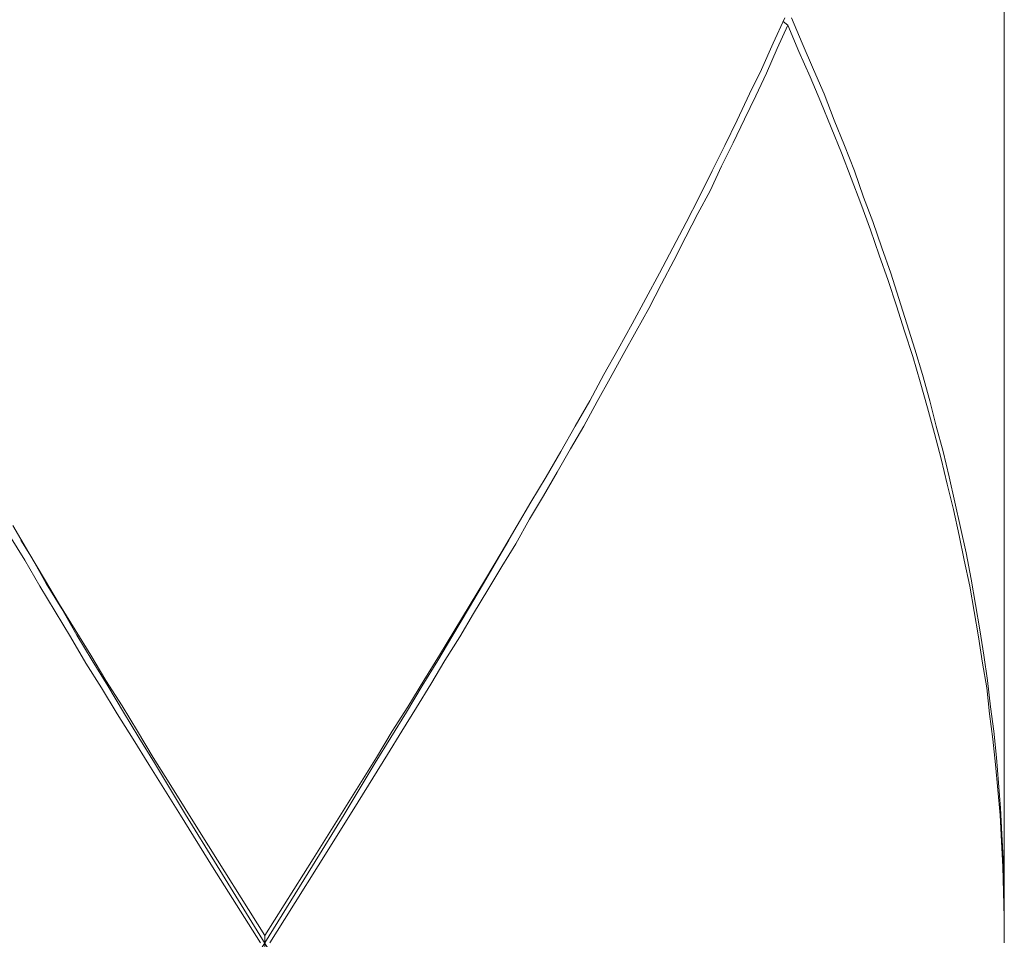
# Model space of a CAD drawing. Extents: x 2375 to 3163, y 341 to 1476.
# Drawn here: x 2696 to 2703, y 776 to 782 of the extents above; entities that cross this region are included whole.
import ezdxf

# ---------------------------------------------------------------- set-up
doc = ezdxf.new("R2010")
doc.units = 0
doc.header["$LTSCALE"] = 10
doc.header["$MEASUREMENT"] = 0
doc.layers.add('レイヤー 1', color=7, linetype='CONTINUOUS')

# ---------------------------------------------------------------- blocks, each defined once
blk = doc.blocks.new('block 17479')
at = {"layer": 'レイヤー 1', "color": 7, "lineweight": 18}
blk.add_lwpolyline([(22.48478, 12.88673), (22.49528, 12.90465)], dxfattribs=at)
blk = doc.blocks.new('block 17480')
at = {"layer": 'レイヤー 1', "color": 7, "lineweight": 18}
blk.add_lwpolyline([(22.49528, 12.90465), (22.50682, 12.92394)], dxfattribs=at)
blk = doc.blocks.new('block 17481')
at = {"layer": 'レイヤー 1', "color": 7, "lineweight": 18}
blk.add_lwpolyline([(22.50682, 12.92394), (22.51802, 12.94323)], dxfattribs=at)
blk = doc.blocks.new('block 17482')
at = {"layer": 'レイヤー 1', "color": 7, "lineweight": 18}
blk.add_lwpolyline([(22.51802, 12.94323), (22.52887, 12.96252)], dxfattribs=at)
blk = doc.blocks.new('block 17483')
at = {"layer": 'レイヤー 1', "color": 7, "lineweight": 18}
blk.add_lwpolyline([(22.52887, 12.96252), (22.54007, 12.98182)], dxfattribs=at)
blk = doc.blocks.new('block 17484')
at = {"layer": 'レイヤー 1', "color": 7, "lineweight": 18}
blk.add_lwpolyline([(22.54007, 12.98182), (22.55092, 13.0018)], dxfattribs=at)
blk = doc.blocks.new('block 17485')
at = {"layer": 'レイヤー 1', "color": 7, "lineweight": 18}
blk.add_lwpolyline([(22.55092, 13.0018), (22.56177, 13.02109)], dxfattribs=at)
blk = doc.blocks.new('block 17486')
at = {"layer": 'レイヤー 1', "color": 7, "lineweight": 18}
blk.add_lwpolyline([(22.56177, 13.02109), (22.57228, 13.04038)], dxfattribs=at)
blk = doc.blocks.new('block 17487')
at = {"layer": 'レイヤー 1', "color": 7, "lineweight": 18}
blk.add_lwpolyline([(22.57228, 13.04038), (22.58279, 13.05968)], dxfattribs=at)
blk = doc.blocks.new('block 17488')
at = {"layer": 'レイヤー 1', "color": 7, "lineweight": 18}
blk.add_lwpolyline([(22.58279, 13.05968), (22.5933, 13.07897)], dxfattribs=at)
blk = doc.blocks.new('block 17489')
at = {"layer": 'レイヤー 1', "color": 7, "lineweight": 18}
blk.add_lwpolyline([(22.5933, 13.07897), (22.60346, 13.09826)], dxfattribs=at)
blk = doc.blocks.new('block 17490')
at = {"layer": 'レイヤー 1', "color": 7, "lineweight": 18}
blk.add_lwpolyline([(22.60346, 13.09826), (22.61362, 13.11755)], dxfattribs=at)
blk = doc.blocks.new('block 17491')
at = {"layer": 'レイヤー 1', "color": 7, "lineweight": 18}
blk.add_lwpolyline([(22.61362, 13.11755), (22.62344, 13.13685)], dxfattribs=at)
blk = doc.blocks.new('block 17492')
at = {"layer": 'レイヤー 1', "color": 7, "lineweight": 18}
blk.add_lwpolyline([(22.62344, 13.13685), (22.63326, 13.15683)], dxfattribs=at)
blk = doc.blocks.new('block 17493')
at = {"layer": 'レイヤー 1', "color": 7, "lineweight": 18}
blk.add_lwpolyline([(22.63326, 13.15683), (22.64291, 13.17612)], dxfattribs=at)
blk = doc.blocks.new('block 17494')
at = {"layer": 'レイヤー 1', "color": 7, "lineweight": 18}
blk.add_lwpolyline([(22.64291, 13.17612), (22.65238, 13.19541)], dxfattribs=at)
blk = doc.blocks.new('block 17495')
at = {"layer": 'レイヤー 1', "color": 7, "lineweight": 18}
blk.add_lwpolyline([(22.65238, 13.19541), (22.66185, 13.21539)], dxfattribs=at)
blk = doc.blocks.new('block 17496')
at = {"layer": 'レイヤー 1', "color": 7, "lineweight": 18}
blk.add_lwpolyline([(22.66185, 13.21539), (22.67098, 13.234)], dxfattribs=at)
blk = doc.blocks.new('block 17497')
at = {"layer": 'レイヤー 1', "color": 7, "lineweight": 18}
blk.add_lwpolyline([(22.67098, 13.234), (22.67977, 13.25398)], dxfattribs=at)
blk = doc.blocks.new('block 17498')
at = {"layer": 'レイヤー 1', "color": 7, "lineweight": 18}
blk.add_lwpolyline([(22.67977, 13.25398), (22.68855, 13.27327)], dxfattribs=at)
blk = doc.blocks.new('block 17499')
at = {"layer": 'レイヤー 1', "color": 7, "lineweight": 18}
blk.add_lwpolyline([(22.37677, 12.70621), (22.38866, 12.7255)], dxfattribs=at)
blk = doc.blocks.new('block 17500')
at = {"layer": 'レイヤー 1', "color": 7, "lineweight": 18}
blk.add_lwpolyline([(22.38866, 12.7255), (22.40054, 12.74479)], dxfattribs=at)
blk = doc.blocks.new('block 17501')
at = {"layer": 'レイヤー 1', "color": 7, "lineweight": 18}
blk.add_lwpolyline([(22.40054, 12.74479), (22.41243, 12.76478)], dxfattribs=at)
blk = doc.blocks.new('block 17502')
at = {"layer": 'レイヤー 1', "color": 7, "lineweight": 18}
blk.add_lwpolyline([(22.41243, 12.76478), (22.42431, 12.78407)], dxfattribs=at)
blk = doc.blocks.new('block 17503')
at = {"layer": 'レイヤー 1', "color": 7, "lineweight": 18}
blk.add_lwpolyline([(22.42431, 12.78407), (22.43585, 12.80336)], dxfattribs=at)
blk = doc.blocks.new('block 17504')
at = {"layer": 'レイヤー 1', "color": 7, "lineweight": 18}
blk.add_lwpolyline([(22.43585, 12.80336), (22.44774, 12.82334)], dxfattribs=at)
blk = doc.blocks.new('block 17505')
at = {"layer": 'レイヤー 1', "color": 7, "lineweight": 18}
blk.add_lwpolyline([(22.44774, 12.82334), (22.45928, 12.84264)], dxfattribs=at)
blk = doc.blocks.new('block 17506')
at = {"layer": 'レイヤー 1', "color": 7, "lineweight": 18}
blk.add_lwpolyline([(22.45928, 12.84264), (22.47082, 12.86262)], dxfattribs=at)
blk = doc.blocks.new('block 17507')
at = {"layer": 'レイヤー 1', "color": 7, "lineweight": 18}
blk.add_lwpolyline([(22.47082, 12.86262), (22.47857, 12.87571)], dxfattribs=at)
blk = doc.blocks.new('block 17509')
at = {"layer": 'レイヤー 1', "color": 7, "lineweight": 18}
blk.add_lwpolyline([(22.35317, 12.66694), (22.37677, 12.70621)], dxfattribs=at)
blk = doc.blocks.new('block 17511')
at = {"layer": 'レイヤー 1', "color": 7, "lineweight": 18}
blk.add_lwpolyline([(22.32906, 12.62766), (22.35317, 12.66694)], dxfattribs=at)
blk = doc.blocks.new('block 17521')
at = {"layer": 'レイヤー 1', "color": 7, "lineweight": 18}
blk.add_lwpolyline([(22.25637, 12.51053), (22.32906, 12.62766)], dxfattribs=at)
blk = doc.blocks.new('block 17522')
at = {"layer": 'レイヤー 1', "color": 7, "lineweight": 18}
blk.add_lwpolyline([(22.3778, 12.71034), (22.38969, 12.73033)], dxfattribs=at)
blk = doc.blocks.new('block 17523')
at = {"layer": 'レイヤー 1', "color": 7, "lineweight": 18}
blk.add_lwpolyline([(22.38969, 12.73033), (22.40158, 12.74893)], dxfattribs=at)
blk = doc.blocks.new('block 17524')
at = {"layer": 'レイヤー 1', "color": 7, "lineweight": 18}
blk.add_lwpolyline([(22.40158, 12.74893), (22.41381, 12.76891)], dxfattribs=at)
blk = doc.blocks.new('block 17525')
at = {"layer": 'レイヤー 1', "color": 7, "lineweight": 18}
blk.add_lwpolyline([(22.41381, 12.76891), (22.42569, 12.7882)], dxfattribs=at)
blk = doc.blocks.new('block 17526')
at = {"layer": 'レイヤー 1', "color": 7, "lineweight": 18}
blk.add_lwpolyline([(22.42569, 12.7882), (22.43723, 12.8075)], dxfattribs=at)
blk = doc.blocks.new('block 17527')
at = {"layer": 'レイヤー 1', "color": 7, "lineweight": 18}
blk.add_lwpolyline([(22.43723, 12.8075), (22.44912, 12.82679)], dxfattribs=at)
blk = doc.blocks.new('block 17528')
at = {"layer": 'レイヤー 1', "color": 7, "lineweight": 18}
blk.add_lwpolyline([(22.44912, 12.82679), (22.46066, 12.84608)], dxfattribs=at)
blk = doc.blocks.new('block 17529')
at = {"layer": 'レイヤー 1', "color": 7, "lineweight": 18}
blk.add_lwpolyline([(22.46066, 12.84608), (22.47254, 12.86606)], dxfattribs=at)
blk = doc.blocks.new('block 17530')
at = {"layer": 'レイヤー 1', "color": 7, "lineweight": 18}
blk.add_lwpolyline([(22.47254, 12.86606), (22.48478, 12.88673)], dxfattribs=at)
blk = doc.blocks.new('block 17532')
at = {"layer": 'レイヤー 1', "color": 7, "lineweight": 18}
blk.add_lwpolyline([(22.38607, 12.71241), (22.36368, 12.67658)], dxfattribs=at)
blk = doc.blocks.new('block 17534')
at = {"layer": 'レイヤー 1', "color": 7, "lineweight": 18}
blk.add_lwpolyline([(22.35352, 12.67176), (22.3778, 12.71034)], dxfattribs=at)
blk = doc.blocks.new('block 17536')
at = {"layer": 'レイヤー 1', "color": 7, "lineweight": 18}
blk.add_lwpolyline([(22.36368, 12.67658), (22.34129, 12.64075)], dxfattribs=at)
blk = doc.blocks.new('block 17538')
at = {"layer": 'レイヤー 1', "color": 7, "lineweight": 18}
blk.add_lwpolyline([(22.3294, 12.63317), (22.35352, 12.67176)], dxfattribs=at)
blk = doc.blocks.new('block 17540')
at = {"layer": 'レイヤー 1', "color": 7, "lineweight": 18}
blk.add_lwpolyline([(22.34129, 12.64075), (22.3077, 12.58701)], dxfattribs=at)
blk = doc.blocks.new('block 17541')
at = {"layer": 'レイヤー 1', "color": 7, "lineweight": 18}
blk.add_lwpolyline([(22.3077, 12.58701), (22.2965, 12.56909)], dxfattribs=at)
blk = doc.blocks.new('block 17543')
at = {"layer": 'レイヤー 1', "color": 7, "lineweight": 18}
blk.add_lwpolyline([(22.29271, 12.57461), (22.3294, 12.63317)], dxfattribs=at)
blk = doc.blocks.new('block 17671')
at = {"layer": 'レイヤー 1', "color": 7, "lineweight": 18}
blk.add_lwpolyline([(22.29271, 12.56358), (22.29271, 12.57461)], dxfattribs=at)
blk = doc.blocks.new('block 17753')
at = {"layer": 'レイヤー 1', "color": 7, "lineweight": 18}
blk.add_lwpolyline([(22.69096, 13.26776), (22.68287, 13.24985)], dxfattribs=at)
blk = doc.blocks.new('block 17754')
at = {"layer": 'レイヤー 1', "color": 7, "lineweight": 18}
blk.add_lwpolyline([(22.68287, 13.24985), (22.67477, 13.23124)], dxfattribs=at)
blk = doc.blocks.new('block 17755')
at = {"layer": 'レイヤー 1', "color": 7, "lineweight": 18}
blk.add_lwpolyline([(22.67477, 13.23124), (22.6665, 13.21402)], dxfattribs=at)
blk = doc.blocks.new('block 17756')
at = {"layer": 'レイヤー 1', "color": 7, "lineweight": 18}
blk.add_lwpolyline([(22.6665, 13.21402), (22.65806, 13.1961)], dxfattribs=at)
blk = doc.blocks.new('block 17757')
at = {"layer": 'レイヤー 1', "color": 7, "lineweight": 18}
blk.add_lwpolyline([(22.65806, 13.1961), (22.64928, 13.17819)], dxfattribs=at)
blk = doc.blocks.new('block 17758')
at = {"layer": 'レイヤー 1', "color": 7, "lineweight": 18}
blk.add_lwpolyline([(22.64928, 13.17819), (22.64049, 13.16027)], dxfattribs=at)
blk = doc.blocks.new('block 17759')
at = {"layer": 'レイヤー 1', "color": 7, "lineweight": 18}
blk.add_lwpolyline([(22.64049, 13.16027), (22.63171, 13.14167)], dxfattribs=at)
blk = doc.blocks.new('block 17760')
at = {"layer": 'レイヤー 1', "color": 7, "lineweight": 18}
blk.add_lwpolyline([(22.63171, 13.14167), (22.62241, 13.12444)], dxfattribs=at)
blk = doc.blocks.new('block 17761')
at = {"layer": 'レイヤー 1', "color": 7, "lineweight": 18}
blk.add_lwpolyline([(22.62241, 13.12444), (22.61328, 13.10653)], dxfattribs=at)
blk = doc.blocks.new('block 17762')
at = {"layer": 'レイヤー 1', "color": 7, "lineweight": 18}
blk.add_lwpolyline([(22.61328, 13.10653), (22.60415, 13.08862)], dxfattribs=at)
blk = doc.blocks.new('block 17763')
at = {"layer": 'レイヤー 1', "color": 7, "lineweight": 18}
blk.add_lwpolyline([(22.60415, 13.08862), (22.59467, 13.0707)], dxfattribs=at)
blk = doc.blocks.new('block 17764')
at = {"layer": 'レイヤー 1', "color": 7, "lineweight": 18}
blk.add_lwpolyline([(22.59467, 13.0707), (22.5852, 13.0521)], dxfattribs=at)
blk = doc.blocks.new('block 17765')
at = {"layer": 'レイヤー 1', "color": 7, "lineweight": 18}
blk.add_lwpolyline([(22.5852, 13.0521), (22.57538, 13.03487)], dxfattribs=at)
blk = doc.blocks.new('block 17766')
at = {"layer": 'レイヤー 1', "color": 7, "lineweight": 18}
blk.add_lwpolyline([(22.57538, 13.03487), (22.56556, 13.01696)], dxfattribs=at)
blk = doc.blocks.new('block 17767')
at = {"layer": 'レイヤー 1', "color": 7, "lineweight": 18}
blk.add_lwpolyline([(22.56556, 13.01696), (22.55557, 12.99904)], dxfattribs=at)
blk = doc.blocks.new('block 17768')
at = {"layer": 'レイヤー 1', "color": 7, "lineweight": 18}
blk.add_lwpolyline([(22.55557, 12.99904), (22.54575, 12.98113)], dxfattribs=at)
blk = doc.blocks.new('block 17769')
at = {"layer": 'レイヤー 1', "color": 7, "lineweight": 18}
blk.add_lwpolyline([(22.54575, 12.98113), (22.53559, 12.96252)], dxfattribs=at)
blk = doc.blocks.new('block 17770')
at = {"layer": 'レイヤー 1', "color": 7, "lineweight": 18}
blk.add_lwpolyline([(22.53559, 12.96252), (22.52543, 12.9453)], dxfattribs=at)
blk = doc.blocks.new('block 17771')
at = {"layer": 'レイヤー 1', "color": 7, "lineweight": 18}
blk.add_lwpolyline([(22.52543, 12.9453), (22.51526, 12.92738)], dxfattribs=at)
blk = doc.blocks.new('block 17772')
at = {"layer": 'レイヤー 1', "color": 7, "lineweight": 18}
blk.add_lwpolyline([(22.51526, 12.92738), (22.50476, 12.90947)], dxfattribs=at)
blk = doc.blocks.new('block 17773')
at = {"layer": 'レイヤー 1', "color": 7, "lineweight": 18}
blk.add_lwpolyline([(22.50476, 12.90947), (22.49425, 12.89156)], dxfattribs=at)
blk = doc.blocks.new('block 17774')
at = {"layer": 'レイヤー 1', "color": 7, "lineweight": 18}
blk.add_lwpolyline([(22.49425, 12.89156), (22.48374, 12.87295)], dxfattribs=at)
blk = doc.blocks.new('block 17775')
at = {"layer": 'レイヤー 1', "color": 7, "lineweight": 18}
blk.add_lwpolyline([(22.48374, 12.87295), (22.47323, 12.85573)], dxfattribs=at)
blk = doc.blocks.new('block 17776')
at = {"layer": 'レイヤー 1', "color": 7, "lineweight": 18}
blk.add_lwpolyline([(22.47323, 12.85573), (22.46238, 12.83781)], dxfattribs=at)
blk = doc.blocks.new('block 17777')
at = {"layer": 'レイヤー 1', "color": 7, "lineweight": 18}
blk.add_lwpolyline([(22.46238, 12.83781), (22.45153, 12.8199)], dxfattribs=at)
blk = doc.blocks.new('block 17778')
at = {"layer": 'レイヤー 1', "color": 7, "lineweight": 18}
blk.add_lwpolyline([(22.45153, 12.8199), (22.44102, 12.80198)], dxfattribs=at)
blk = doc.blocks.new('block 17779')
at = {"layer": 'レイヤー 1', "color": 7, "lineweight": 18}
blk.add_lwpolyline([(22.44102, 12.80198), (22.42983, 12.78407)], dxfattribs=at)
blk = doc.blocks.new('block 17780')
at = {"layer": 'レイヤー 1', "color": 7, "lineweight": 18}
blk.add_lwpolyline([(22.42983, 12.78407), (22.41897, 12.76615)], dxfattribs=at)
blk = doc.blocks.new('block 17781')
at = {"layer": 'レイヤー 1', "color": 7, "lineweight": 18}
blk.add_lwpolyline([(22.41897, 12.76615), (22.40812, 12.74824)], dxfattribs=at)
blk = doc.blocks.new('block 17782')
at = {"layer": 'レイヤー 1', "color": 7, "lineweight": 18}
blk.add_lwpolyline([(22.40812, 12.74824), (22.39693, 12.73033)], dxfattribs=at)
blk = doc.blocks.new('block 17783')
at = {"layer": 'レイヤー 1', "color": 7, "lineweight": 18}
blk.add_lwpolyline([(22.39693, 12.73033), (22.38607, 12.71241)], dxfattribs=at)
blk = doc.blocks.new('block 17787')
at = {"layer": 'レイヤー 1', "color": 7, "lineweight": 18}
blk.add_lwpolyline([(22.28927, 12.56909), (22.25275, 12.62697)], dxfattribs=at)
blk = doc.blocks.new('block 17789')
at = {"layer": 'レイヤー 1', "color": 7, "lineweight": 18}
blk.add_lwpolyline([(22.24413, 12.65178), (22.29271, 12.57461)], dxfattribs=at)
blk = doc.blocks.new('block 17791')
at = {"layer": 'レイヤー 1', "color": 7, "lineweight": 18}
blk.add_lwpolyline([(22.25275, 12.62697), (22.22829, 12.66625)], dxfattribs=at)
blk = doc.blocks.new('block 17793')
at = {"layer": 'レイヤー 1', "color": 7, "lineweight": 18}
blk.add_lwpolyline([(22.22829, 12.66625), (22.20417, 12.70483)], dxfattribs=at)
blk = doc.blocks.new('block 17794')
at = {"layer": 'レイヤー 1', "color": 7, "lineweight": 18}
blk.add_lwpolyline([(22.20417, 12.70483), (22.19229, 12.72412)], dxfattribs=at)
blk = doc.blocks.new('block 17795')
at = {"layer": 'レイヤー 1', "color": 7, "lineweight": 18}
blk.add_lwpolyline([(22.19229, 12.72412), (22.18006, 12.74342)], dxfattribs=at)
blk = doc.blocks.new('block 17796')
at = {"layer": 'レイヤー 1', "color": 7, "lineweight": 18}
blk.add_lwpolyline([(22.18006, 12.74342), (22.16817, 12.7634)], dxfattribs=at)
blk = doc.blocks.new('block 17797')
at = {"layer": 'レイヤー 1', "color": 7, "lineweight": 18}
blk.add_lwpolyline([(22.16817, 12.7634), (22.15628, 12.782)], dxfattribs=at)
blk = doc.blocks.new('block 17798')
at = {"layer": 'レイヤー 1', "color": 7, "lineweight": 18}
blk.add_lwpolyline([(22.15628, 12.782), (22.14474, 12.80198)], dxfattribs=at)
blk = doc.blocks.new('block 17799')
at = {"layer": 'レイヤー 1', "color": 7, "lineweight": 18}
blk.add_lwpolyline([(22.14474, 12.80198), (22.13286, 12.82128)], dxfattribs=at)
blk = doc.blocks.new('block 17800')
at = {"layer": 'レイヤー 1', "color": 7, "lineweight": 18}
blk.add_lwpolyline([(22.13286, 12.82128), (22.12132, 12.84057)], dxfattribs=at)
blk = doc.blocks.new('block 17801')
at = {"layer": 'レイヤー 1', "color": 7, "lineweight": 18}
blk.add_lwpolyline([(22.12132, 12.84057), (22.10978, 12.86055)], dxfattribs=at)
blk = doc.blocks.new('block 17802')
at = {"layer": 'レイヤー 1', "color": 7, "lineweight": 18}
blk.add_lwpolyline([(22.10978, 12.86055), (22.09824, 12.87915)], dxfattribs=at)
blk = doc.blocks.new('block 17853')
at = {"layer": 'レイヤー 1', "color": 7, "lineweight": 18}
blk.add_lwpolyline([(22.34094, 12.49055), (22.25637, 12.62766)], dxfattribs=at)
blk = doc.blocks.new('block 17854')
at = {"layer": 'レイヤー 1', "color": 7, "lineweight": 18}
blk.add_lwpolyline([(22.25637, 12.62766), (22.23225, 12.66694)], dxfattribs=at)
blk = doc.blocks.new('block 17855')
at = {"layer": 'レイヤー 1', "color": 7, "lineweight": 18}
blk.add_lwpolyline([(22.23225, 12.66694), (22.20865, 12.70621)], dxfattribs=at)
blk = doc.blocks.new('block 17856')
at = {"layer": 'レイヤー 1', "color": 7, "lineweight": 18}
blk.add_lwpolyline([(22.20865, 12.70621), (22.19676, 12.7255)], dxfattribs=at)
blk = doc.blocks.new('block 17857')
at = {"layer": 'レイヤー 1', "color": 7, "lineweight": 18}
blk.add_lwpolyline([(22.19676, 12.7255), (22.18488, 12.74479)], dxfattribs=at)
blk = doc.blocks.new('block 17858')
at = {"layer": 'レイヤー 1', "color": 7, "lineweight": 18}
blk.add_lwpolyline([(22.18488, 12.74479), (22.17299, 12.76478)], dxfattribs=at)
blk = doc.blocks.new('block 17859')
at = {"layer": 'レイヤー 1', "color": 7, "lineweight": 18}
blk.add_lwpolyline([(22.17299, 12.76478), (22.16111, 12.78407)], dxfattribs=at)
blk = doc.blocks.new('block 17860')
at = {"layer": 'レイヤー 1', "color": 7, "lineweight": 18}
blk.add_lwpolyline([(22.16111, 12.78407), (22.14957, 12.80336)], dxfattribs=at)
blk = doc.blocks.new('block 17861')
at = {"layer": 'レイヤー 1', "color": 7, "lineweight": 18}
blk.add_lwpolyline([(22.14957, 12.80336), (22.13803, 12.82334)], dxfattribs=at)
blk = doc.blocks.new('block 17862')
at = {"layer": 'レイヤー 1', "color": 7, "lineweight": 18}
blk.add_lwpolyline([(22.13803, 12.82334), (22.12614, 12.84264)], dxfattribs=at)
blk = doc.blocks.new('block 17863')
at = {"layer": 'レイヤー 1', "color": 7, "lineweight": 18}
blk.add_lwpolyline([(22.12614, 12.84264), (22.11494, 12.86262)], dxfattribs=at)
blk = doc.blocks.new('block 17864')
at = {"layer": 'レイヤー 1', "color": 7, "lineweight": 18}
blk.add_lwpolyline([(22.11494, 12.86262), (22.10685, 12.87571)], dxfattribs=at)
blk = doc.blocks.new('block 17865')
at = {"layer": 'レイヤー 1', "color": 7, "lineweight": 18}
blk.add_lwpolyline([(22.10065, 12.88673), (22.11288, 12.86606)], dxfattribs=at)
blk = doc.blocks.new('block 17866')
at = {"layer": 'レイヤー 1', "color": 7, "lineweight": 18}
blk.add_lwpolyline([(22.11288, 12.86606), (22.12476, 12.84608)], dxfattribs=at)
blk = doc.blocks.new('block 17867')
at = {"layer": 'レイヤー 1', "color": 7, "lineweight": 18}
blk.add_lwpolyline([(22.12476, 12.84608), (22.1363, 12.82679)], dxfattribs=at)
blk = doc.blocks.new('block 17868')
at = {"layer": 'レイヤー 1', "color": 7, "lineweight": 18}
blk.add_lwpolyline([(22.1363, 12.82679), (22.14819, 12.8075)], dxfattribs=at)
blk = doc.blocks.new('block 17869')
at = {"layer": 'レイヤー 1', "color": 7, "lineweight": 18}
blk.add_lwpolyline([(22.14819, 12.8075), (22.16007, 12.7882)], dxfattribs=at)
blk = doc.blocks.new('block 17870')
at = {"layer": 'レイヤー 1', "color": 7, "lineweight": 18}
blk.add_lwpolyline([(22.16007, 12.7882), (22.17162, 12.76891)], dxfattribs=at)
blk = doc.blocks.new('block 17871')
at = {"layer": 'レイヤー 1', "color": 7, "lineweight": 18}
blk.add_lwpolyline([(22.17162, 12.76891), (22.18385, 12.74962)], dxfattribs=at)
blk = doc.blocks.new('block 17872')
at = {"layer": 'レイヤー 1', "color": 7, "lineweight": 18}
blk.add_lwpolyline([(22.18385, 12.74962), (22.19573, 12.73033)], dxfattribs=at)
blk = doc.blocks.new('block 17873')
at = {"layer": 'レイヤー 1', "color": 7, "lineweight": 18}
blk.add_lwpolyline([(22.19573, 12.73033), (22.20762, 12.71034)], dxfattribs=at)
blk = doc.blocks.new('block 17874')
at = {"layer": 'レイヤー 1', "color": 7, "lineweight": 18}
blk.add_lwpolyline([(22.20762, 12.71034), (22.21985, 12.69105)], dxfattribs=at)
blk = doc.blocks.new('block 17875')
at = {"layer": 'レイヤー 1', "color": 7, "lineweight": 18}
blk.add_lwpolyline([(22.21985, 12.69105), (22.24413, 12.65178)], dxfattribs=at)
blk = doc.blocks.new('block 18061')
at = {"layer": 'レイヤー 1', "color": 7, "lineweight": 18}
blk.add_lwpolyline([(22.85581, 12.56909), (22.85581, 12.58839)], dxfattribs=at)
blk = doc.blocks.new('block 18062')
at = {"layer": 'レイヤー 1', "color": 7, "lineweight": 18}
blk.add_lwpolyline([(22.85581, 12.58839), (22.8553, 12.60768)], dxfattribs=at)
blk = doc.blocks.new('block 18063')
at = {"layer": 'レイヤー 1', "color": 7, "lineweight": 18}
blk.add_lwpolyline([(22.8553, 12.60768), (22.85461, 12.62697)], dxfattribs=at)
blk = doc.blocks.new('block 18064')
at = {"layer": 'レイヤー 1', "color": 7, "lineweight": 18}
blk.add_lwpolyline([(22.85461, 12.62697), (22.85357, 12.64626)], dxfattribs=at)
blk = doc.blocks.new('block 18065')
at = {"layer": 'レイヤー 1', "color": 7, "lineweight": 18}
blk.add_lwpolyline([(22.85357, 12.64626), (22.85254, 12.66625)], dxfattribs=at)
blk = doc.blocks.new('block 18066')
at = {"layer": 'レイヤー 1', "color": 7, "lineweight": 18}
blk.add_lwpolyline([(22.85254, 12.66625), (22.85082, 12.68554)], dxfattribs=at)
blk = doc.blocks.new('block 18067')
at = {"layer": 'レイヤー 1', "color": 7, "lineweight": 18}
blk.add_lwpolyline([(22.85082, 12.68554), (22.84909, 12.70483)], dxfattribs=at)
blk = doc.blocks.new('block 18068')
at = {"layer": 'レイヤー 1', "color": 7, "lineweight": 18}
blk.add_lwpolyline([(22.84909, 12.70483), (22.84703, 12.72412)], dxfattribs=at)
blk = doc.blocks.new('block 18069')
at = {"layer": 'レイヤー 1', "color": 7, "lineweight": 18}
blk.add_lwpolyline([(22.84703, 12.72412), (22.84462, 12.74342)], dxfattribs=at)
blk = doc.blocks.new('block 18070')
at = {"layer": 'レイヤー 1', "color": 7, "lineweight": 18}
blk.add_lwpolyline([(22.84462, 12.74342), (22.84238, 12.7634)], dxfattribs=at)
blk = doc.blocks.new('block 18071')
at = {"layer": 'レイヤー 1', "color": 7, "lineweight": 18}
blk.add_lwpolyline([(22.84238, 12.7634), (22.83928, 12.782)], dxfattribs=at)
blk = doc.blocks.new('block 18072')
at = {"layer": 'レイヤー 1', "color": 7, "lineweight": 18}
blk.add_lwpolyline([(22.83928, 12.782), (22.83617, 12.80198)], dxfattribs=at)
blk = doc.blocks.new('block 18073')
at = {"layer": 'レイヤー 1', "color": 7, "lineweight": 18}
blk.add_lwpolyline([(22.83617, 12.80198), (22.8329, 12.82128)], dxfattribs=at)
blk = doc.blocks.new('block 18074')
at = {"layer": 'レイヤー 1', "color": 7, "lineweight": 18}
blk.add_lwpolyline([(22.8329, 12.82128), (22.82946, 12.84057)], dxfattribs=at)
blk = doc.blocks.new('block 18075')
at = {"layer": 'レイヤー 1', "color": 7, "lineweight": 18}
blk.add_lwpolyline([(22.82946, 12.84057), (22.82532, 12.86055)], dxfattribs=at)
blk = doc.blocks.new('block 18076')
at = {"layer": 'レイヤー 1', "color": 7, "lineweight": 18}
blk.add_lwpolyline([(22.82532, 12.86055), (22.82136, 12.87915)], dxfattribs=at)
blk = doc.blocks.new('block 18077')
at = {"layer": 'レイヤー 1', "color": 7, "lineweight": 18}
blk.add_lwpolyline([(22.82136, 12.87915), (22.81723, 12.89914)], dxfattribs=at)
blk = doc.blocks.new('block 18078')
at = {"layer": 'レイヤー 1', "color": 7, "lineweight": 18}
blk.add_lwpolyline([(22.81723, 12.89914), (22.8124, 12.91843)], dxfattribs=at)
blk = doc.blocks.new('block 18079')
at = {"layer": 'レイヤー 1', "color": 7, "lineweight": 18}
blk.add_lwpolyline([(22.8124, 12.91843), (22.80775, 12.93772)], dxfattribs=at)
blk = doc.blocks.new('block 18080')
at = {"layer": 'レイヤー 1', "color": 7, "lineweight": 18}
blk.add_lwpolyline([(22.80775, 12.93772), (22.80259, 12.95701)], dxfattribs=at)
blk = doc.blocks.new('block 18081')
at = {"layer": 'レイヤー 1', "color": 7, "lineweight": 18}
blk.add_lwpolyline([(22.80259, 12.95701), (22.79725, 12.97631)], dxfattribs=at)
blk = doc.blocks.new('block 18082')
at = {"layer": 'レイヤー 1', "color": 7, "lineweight": 18}
blk.add_lwpolyline([(22.79725, 12.97631), (22.79173, 12.99629)], dxfattribs=at)
blk = doc.blocks.new('block 18083')
at = {"layer": 'レイヤー 1', "color": 7, "lineweight": 18}
blk.add_lwpolyline([(22.79173, 12.99629), (22.78605, 13.01558)], dxfattribs=at)
blk = doc.blocks.new('block 18084')
at = {"layer": 'レイヤー 1', "color": 7, "lineweight": 18}
blk.add_lwpolyline([(22.78605, 13.01558), (22.77985, 13.03487)], dxfattribs=at)
blk = doc.blocks.new('block 18085')
at = {"layer": 'レイヤー 1', "color": 7, "lineweight": 18}
blk.add_lwpolyline([(22.77985, 13.03487), (22.77382, 13.05416)], dxfattribs=at)
blk = doc.blocks.new('block 18086')
at = {"layer": 'レイヤー 1', "color": 7, "lineweight": 18}
blk.add_lwpolyline([(22.77382, 13.05416), (22.76727, 13.07346)], dxfattribs=at)
blk = doc.blocks.new('block 18087')
at = {"layer": 'レイヤー 1', "color": 7, "lineweight": 18}
blk.add_lwpolyline([(22.76727, 13.07346), (22.76056, 13.09275)], dxfattribs=at)
blk = doc.blocks.new('block 18088')
at = {"layer": 'レイヤー 1', "color": 7, "lineweight": 18}
blk.add_lwpolyline([(22.76056, 13.09275), (22.75384, 13.11204)], dxfattribs=at)
blk = doc.blocks.new('block 18089')
at = {"layer": 'レイヤー 1', "color": 7, "lineweight": 18}
blk.add_lwpolyline([(22.75384, 13.11204), (22.7466, 13.13202)], dxfattribs=at)
blk = doc.blocks.new('block 18090')
at = {"layer": 'レイヤー 1', "color": 7, "lineweight": 18}
blk.add_lwpolyline([(22.7466, 13.13202), (22.7392, 13.15132)], dxfattribs=at)
blk = doc.blocks.new('block 18091')
at = {"layer": 'レイヤー 1', "color": 7, "lineweight": 18}
blk.add_lwpolyline([(22.7392, 13.15132), (22.73179, 13.17061)], dxfattribs=at)
blk = doc.blocks.new('block 18092')
at = {"layer": 'レイヤー 1', "color": 7, "lineweight": 18}
blk.add_lwpolyline([(22.73179, 13.17061), (22.72386, 13.1899)], dxfattribs=at)
blk = doc.blocks.new('block 18093')
at = {"layer": 'レイヤー 1', "color": 7, "lineweight": 18}
blk.add_lwpolyline([(22.72386, 13.1899), (22.71611, 13.20919)], dxfattribs=at)
blk = doc.blocks.new('block 18094')
at = {"layer": 'レイヤー 1', "color": 7, "lineweight": 18}
blk.add_lwpolyline([(22.71611, 13.20919), (22.70802, 13.22849)], dxfattribs=at)
blk = doc.blocks.new('block 18095')
at = {"layer": 'レイヤー 1', "color": 7, "lineweight": 18}
blk.add_lwpolyline([(22.70802, 13.22849), (22.6994, 13.24778)], dxfattribs=at)
blk = doc.blocks.new('block 18096')
at = {"layer": 'レイヤー 1', "color": 7, "lineweight": 18}
blk.add_lwpolyline([(22.6994, 13.24778), (22.69096, 13.26776)], dxfattribs=at)
blk = doc.blocks.new('block 18283')
at = {"layer": 'レイヤー 1', "color": 7, "lineweight": 18}
blk.add_lwpolyline([(22.85581, 13.97194), (22.85581, 12.57461)], dxfattribs=at)
blk = doc.blocks.new('block 18670')
at = {"layer": 'レイヤー 1', "color": 7, "lineweight": 18}
blk.add_lwpolyline([(22.69372, 13.27327), (22.70182, 13.25398)], dxfattribs=at)
blk = doc.blocks.new('block 18671')
at = {"layer": 'レイヤー 1', "color": 7, "lineweight": 18}
blk.add_lwpolyline([(22.70182, 13.25398), (22.71043, 13.234)], dxfattribs=at)
blk = doc.blocks.new('block 18672')
at = {"layer": 'レイヤー 1', "color": 7, "lineweight": 18}
blk.add_lwpolyline([(22.71043, 13.234), (22.71852, 13.21539)], dxfattribs=at)
blk = doc.blocks.new('block 18673')
at = {"layer": 'レイヤー 1', "color": 7, "lineweight": 18}
blk.add_lwpolyline([(22.71852, 13.21539), (22.72628, 13.19541)], dxfattribs=at)
blk = doc.blocks.new('block 18674')
at = {"layer": 'レイヤー 1', "color": 7, "lineweight": 18}
blk.add_lwpolyline([(22.72628, 13.19541), (22.73403, 13.17612)], dxfattribs=at)
blk = doc.blocks.new('block 18675')
at = {"layer": 'レイヤー 1', "color": 7, "lineweight": 18}
blk.add_lwpolyline([(22.73403, 13.17612), (22.74161, 13.15683)], dxfattribs=at)
blk = doc.blocks.new('block 18676')
at = {"layer": 'レイヤー 1', "color": 7, "lineweight": 18}
blk.add_lwpolyline([(22.74161, 13.15683), (22.74867, 13.13685)], dxfattribs=at)
blk = doc.blocks.new('block 18677')
at = {"layer": 'レイヤー 1', "color": 7, "lineweight": 18}
blk.add_lwpolyline([(22.74867, 13.13685), (22.75573, 13.11824)], dxfattribs=at)
blk = doc.blocks.new('block 18678')
at = {"layer": 'レイヤー 1', "color": 7, "lineweight": 18}
blk.add_lwpolyline([(22.75573, 13.11824), (22.76262, 13.09826)], dxfattribs=at)
blk = doc.blocks.new('block 18679')
at = {"layer": 'レイヤー 1', "color": 7, "lineweight": 18}
blk.add_lwpolyline([(22.76262, 13.09826), (22.76934, 13.07897)], dxfattribs=at)
blk = doc.blocks.new('block 18680')
at = {"layer": 'レイヤー 1', "color": 7, "lineweight": 18}
blk.add_lwpolyline([(22.76934, 13.07897), (22.77554, 13.05968)], dxfattribs=at)
blk = doc.blocks.new('block 18681')
at = {"layer": 'レイヤー 1', "color": 7, "lineweight": 18}
blk.add_lwpolyline([(22.77554, 13.05968), (22.78157, 13.04038)], dxfattribs=at)
blk = doc.blocks.new('block 18682')
at = {"layer": 'レイヤー 1', "color": 7, "lineweight": 18}
blk.add_lwpolyline([(22.78157, 13.04038), (22.78777, 13.02109)], dxfattribs=at)
blk = doc.blocks.new('block 18683')
at = {"layer": 'レイヤー 1', "color": 7, "lineweight": 18}
blk.add_lwpolyline([(22.78777, 13.02109), (22.79346, 13.0018)], dxfattribs=at)
blk = doc.blocks.new('block 18684')
at = {"layer": 'レイヤー 1', "color": 7, "lineweight": 18}
blk.add_lwpolyline([(22.79346, 13.0018), (22.79897, 12.98182)], dxfattribs=at)
blk = doc.blocks.new('block 18685')
at = {"layer": 'レイヤー 1', "color": 7, "lineweight": 18}
blk.add_lwpolyline([(22.79897, 12.98182), (22.80396, 12.96252)], dxfattribs=at)
blk = doc.blocks.new('block 18686')
at = {"layer": 'レイヤー 1', "color": 7, "lineweight": 18}
blk.add_lwpolyline([(22.80396, 12.96252), (22.80913, 12.94323)], dxfattribs=at)
blk = doc.blocks.new('block 18687')
at = {"layer": 'レイヤー 1', "color": 7, "lineweight": 18}
blk.add_lwpolyline([(22.80913, 12.94323), (22.81378, 12.92394)], dxfattribs=at)
blk = doc.blocks.new('block 18688')
at = {"layer": 'レイヤー 1', "color": 7, "lineweight": 18}
blk.add_lwpolyline([(22.81378, 12.92394), (22.81826, 12.90465)], dxfattribs=at)
blk = doc.blocks.new('block 18689')
at = {"layer": 'レイヤー 1', "color": 7, "lineweight": 18}
blk.add_lwpolyline([(22.81826, 12.90465), (22.82257, 12.88535)], dxfattribs=at)
blk = doc.blocks.new('block 18690')
at = {"layer": 'レイヤー 1', "color": 7, "lineweight": 18}
blk.add_lwpolyline([(22.82257, 12.88535), (22.8267, 12.86606)], dxfattribs=at)
blk = doc.blocks.new('block 18691')
at = {"layer": 'レイヤー 1', "color": 7, "lineweight": 18}
blk.add_lwpolyline([(22.8267, 12.86606), (22.83049, 12.84608)], dxfattribs=at)
blk = doc.blocks.new('block 18692')
at = {"layer": 'レイヤー 1', "color": 7, "lineweight": 18}
blk.add_lwpolyline([(22.83049, 12.84608), (22.83376, 12.82679)], dxfattribs=at)
blk = doc.blocks.new('block 18693')
at = {"layer": 'レイヤー 1', "color": 7, "lineweight": 18}
blk.add_lwpolyline([(22.83376, 12.82679), (22.83721, 12.8075)], dxfattribs=at)
blk = doc.blocks.new('block 18694')
at = {"layer": 'レイヤー 1', "color": 7, "lineweight": 18}
blk.add_lwpolyline([(22.83721, 12.8075), (22.84031, 12.7882)], dxfattribs=at)
blk = doc.blocks.new('block 18695')
at = {"layer": 'レイヤー 1', "color": 7, "lineweight": 18}
blk.add_lwpolyline([(22.84031, 12.7882), (22.84307, 12.76891)], dxfattribs=at)
blk = doc.blocks.new('block 18696')
at = {"layer": 'レイヤー 1', "color": 7, "lineweight": 18}
blk.add_lwpolyline([(22.84307, 12.76891), (22.8453, 12.74893)], dxfattribs=at)
blk = doc.blocks.new('block 18697')
at = {"layer": 'レイヤー 1', "color": 7, "lineweight": 18}
blk.add_lwpolyline([(22.8453, 12.74893), (22.84772, 12.73033)], dxfattribs=at)
blk = doc.blocks.new('block 18698')
at = {"layer": 'レイヤー 1', "color": 7, "lineweight": 18}
blk.add_lwpolyline([(22.84772, 12.73033), (22.84978, 12.71034)], dxfattribs=at)
blk = doc.blocks.new('block 18699')
at = {"layer": 'レイヤー 1', "color": 7, "lineweight": 18}
blk.add_lwpolyline([(22.84978, 12.71034), (22.85151, 12.69105)], dxfattribs=at)
blk = doc.blocks.new('block 18700')
at = {"layer": 'レイヤー 1', "color": 7, "lineweight": 18}
blk.add_lwpolyline([(22.85151, 12.69105), (22.85288, 12.67176)], dxfattribs=at)
blk = doc.blocks.new('block 18701')
at = {"layer": 'レイヤー 1', "color": 7, "lineweight": 18}
blk.add_lwpolyline([(22.85288, 12.67176), (22.85392, 12.65178)], dxfattribs=at)
blk = doc.blocks.new('block 18702')
at = {"layer": 'レイヤー 1', "color": 7, "lineweight": 18}
blk.add_lwpolyline([(22.85392, 12.65178), (22.85495, 12.63317)], dxfattribs=at)
blk = doc.blocks.new('block 18703')
at = {"layer": 'レイヤー 1', "color": 7, "lineweight": 18}
blk.add_lwpolyline([(22.85495, 12.63317), (22.85547, 12.61319)], dxfattribs=at)
blk = doc.blocks.new('block 18704')
at = {"layer": 'レイヤー 1', "color": 7, "lineweight": 18}
blk.add_lwpolyline([(22.85547, 12.61319), (22.85581, 12.5939)], dxfattribs=at)
blk = doc.blocks.new('block 18705')
at = {"layer": 'レイヤー 1', "color": 7, "lineweight": 18}
blk.add_lwpolyline([(22.85581, 12.5939), (22.85581, 12.57461)], dxfattribs=at)
blk = doc.blocks.new('block 18759')
at = {"layer": 'レイヤー 1', "color": 7, "lineweight": 18}
blk.add_lwpolyline([(22.69096, 13.26776), (22.68735, 13.27052)], dxfattribs=at)

msp = doc.modelspace()

# ---------------------------------------------------------------- block references
at = {"layer": 'レイヤー 1', "xscale": 8.77411, "yscale": 8.77411, "zscale": 8.77411}
for name in ['block 18283', 'block 17498', 'block 18759', 'block 18670', 'block 17753', 'block 18096', 'block 17497', 'block 17754', 'block 18095', 'block 18671', 'block 17496', 'block 18672', 'block 17755', 'block 18094', 'block 17495', 'block 17756', 'block 18093', 'block 18673', 'block 17494', 'block 17757', 'block 18674', 'block 18092', 'block 17493', 'block 17758', 'block 18675', 'block 18091', 'block 17492', 'block 17759', 'block 18676', 'block 18090', 'block 17491', 'block 17760', 'block 18677', 'block 18089', 'block 17761', 'block 17490', 'block 18088', 'block 18678', 'block 17762', 'block 17489', 'block 18679', 'block 18087', 'block 17763', 'block 17488', 'block 18680', 'block 17764', 'block 18086', 'block 17487', 'block 18681', 'block 17765', 'block 18085', 'block 17486', 'block 18682', 'block 17766', 'block 18084', 'block 17485', 'block 17767', 'block 18083', 'block 18683', 'block 17484', 'block 18684', 'block 17768', 'block 18082', 'block 17483', 'block 17769', 'block 18685', 'block 18081', 'block 17482', 'block 17770', 'block 18686', 'block 18080', 'block 17481', 'block 17771', 'block 18687', 'block 18079', 'block 17772', 'block 17480', 'block 18078', 'block 18688', 'block 17773', 'block 17479', 'block 18689', 'block 18077', 'block 17865', 'block 17530', 'block 17774', 'block 18690', 'block 17802', 'block 17864', 'block 17507', 'block 17775', 'block 18076', 'block 17866', 'block 17529', 'block 18691', 'block 17801', 'block 17863', 'block 17506', 'block 18075', 'block 17776', 'block 17867', 'block 17862', 'block 17505', 'block 17528', 'block 18692', 'block 17800', 'block 17777', 'block 18074', 'block 17868', 'block 17527', 'block 18693', 'block 17799', 'block 17861', 'block 17504', 'block 17778', 'block 18073', 'block 17869', 'block 17526', 'block 18694', 'block 17798', 'block 17860', 'block 17503', 'block 17779', 'block 18072', 'block 17797', 'block 17870', 'block 17859', 'block 17502', 'block 17525', 'block 17780', 'block 18071', 'block 18695', 'block 17871', 'block 17524', 'block 18696', 'block 17796', 'block 17858', 'block 17501', 'block 17781', 'block 18070', 'block 17872', 'block 17857', 'block 17500', 'block 17523', 'block 17782', 'block 18697', 'block 17795', 'block 18069', 'block 17873', 'block 17522', 'block 17783', 'block 18698', 'block 17794', 'block 17856', 'block 17499', 'block 18068', 'block 17874', 'block 17534', 'block 17532', 'block 18699', 'block 17793', 'block 17855', 'block 17509', 'block 18067', 'block 17875', 'block 18066', 'block 18700', 'block 17538', 'block 17536', 'block 18701', 'block 17791', 'block 17854', 'block 17511', 'block 18065', 'block 17789', 'block 18702', 'block 17540', 'block 18064', 'block 17543', 'block 18703', 'block 17787', 'block 17521', 'block 17853', 'block 18063', 'block 18704', 'block 18062', 'block 17541', 'block 18705', 'block 18061', 'block 17671']:
    msp.add_blockref(name, (2502.456, 665.9499), dxfattribs=at)

doc.saveas('drawing.dxf')
